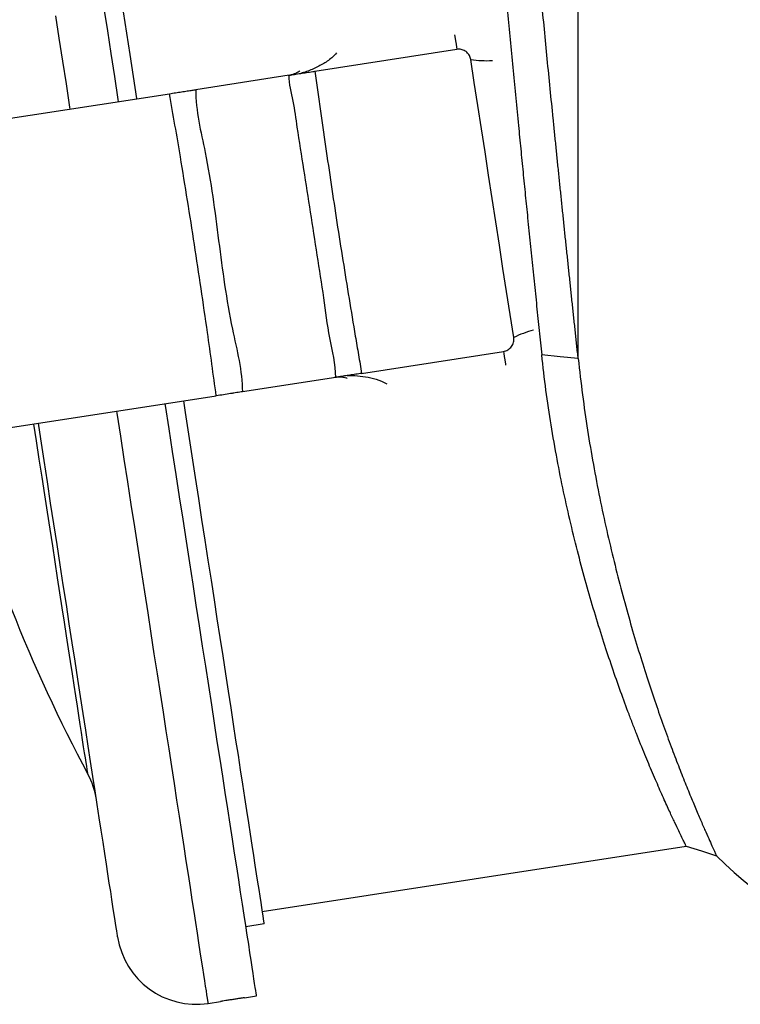
# Model space of a CAD drawing. Units: millimetres. Extents: x -8409 to 24162, y -4075 to 4299.
# Drawn here: x -8184 to -8066, y 2104 to 2265 of the extents above; entities that cross this region are included whole.
import ezdxf

# ---------------------------------------------------------------- set-up
doc = ezdxf.new("R2010")
doc.units = ezdxf.units.MM

msp = doc.modelspace()

# ---------------------------------------------------------------- linework, layer by layer
at = {"color": 8, "linetype": 'Continuous', "lineweight": 25}
msp.add_line((-8092.91, 2209.81), (-8092.91, 2538.63), dxfattribs=at)
at = {"color": 7, "linetype": 'Continuous', "lineweight": 25}
for p, q in [((-8135.98, 2256.84), (-8112.77, 2260.42)), ((-8140.22, 2256.18), (-8155.5, 2253.82)), ((-8250.14, 2239.21), (-8159.77, 2253.16)), ((-8128.35, 2207.42), (-8105.14, 2211.01)), ((-8132.59, 2206.77), (-8147.86, 2204.41)), ((-8242.51, 2189.79), (-8152.14, 2203.75)), ((-8144.63, 2119.41), (-8075.26, 2130.12)), ((-8147.29, 2116.97), (-8144.32, 2117.43)), ((-8153.44, 2104.39), (-8151.46, 2104.69)), ((-8147.53, 2105.3), (-8145.53, 2105.61))]:
    msp.add_line(p, q, dxfattribs=at)
at = {"color": 8, "linetype": 'Continuous', "lineweight": 25, "flags": 128}
for points in [[(-8176.02, 2250.65), (-8176.07, 2250.97), (-8176.66, 2254.75), (-8177.23, 2258.5), (-8177.81, 2262.22), (-8178.38, 2265.9)], [(-8113.14, 2262.77), (-8113.09, 2262.5), (-8112.99, 2261.82), (-8112.9, 2261.24), (-8112.83, 2260.77), (-8112.77, 2260.42)], [(-8105.14, 2211.01), (-8105.09, 2210.66), (-8105.02, 2210.19), (-8104.93, 2209.62), (-8104.82, 2208.94), (-8104.79, 2208.74)], [(-8153.44, 2104.39), (-8153.44, 2104.42), (-8153.47, 2104.58), (-8153.51, 2104.86), (-8153.57, 2105.26), (-8153.65, 2105.78), (-8153.75, 2106.43), (-8153.87, 2107.19), (-8154.01, 2108.08), (-8154.16, 2109.09), (-8154.34, 2110.22), (-8154.53, 2111.46), (-8154.74, 2112.83), (-8154.97, 2114.3), (-8155.21, 2115.89), (-8155.48, 2117.59), (-8155.76, 2119.41), (-8156.05, 2121.33), (-8156.37, 2123.35), (-8156.69, 2125.48), (-8157.04, 2127.72), (-8157.4, 2130.05), (-8157.78, 2132.48), (-8158.17, 2135.01), (-8158.57, 2137.63), (-8158.99, 2140.34), (-8159.42, 2143.13), (-8159.86, 2146.01), (-8160.32, 2148.97), (-8160.79, 2152.01), (-8161.27, 2155.13), (-8161.76, 2158.31), (-8162.27, 2161.57), (-8162.78, 2164.89), (-8163.3, 2168.27), (-8163.83, 2171.71), (-8164.37, 2175.21), (-8164.92, 2178.76), (-8165.48, 2182.35), (-8166.04, 2186), (-8166.61, 2189.68), (-8167.18, 2193.39), (-8167.76, 2197.15), (-8168.34, 2200.93), (-8168.39, 2201.24)], [(-8173.14, 2141.9), (-8173.14, 2141.91), (-8173.16, 2142.04), (-8173.2, 2142.29), (-8173.26, 2142.66), (-8173.33, 2143.16), (-8173.43, 2143.78), (-8173.54, 2144.52), (-8173.68, 2145.38), (-8173.83, 2146.37), (-8174, 2147.47), (-8174.19, 2148.68), (-8174.39, 2150.01), (-8174.61, 2151.46), (-8174.85, 2153.01), (-8175.11, 2154.67), (-8175.38, 2156.44), (-8175.67, 2158.31), (-8175.98, 2160.28), (-8176.3, 2162.35), (-8176.63, 2164.51), (-8176.98, 2166.76), (-8177.34, 2169.09), (-8177.71, 2171.51), (-8178.1, 2174.01), (-8178.5, 2176.59), (-8178.9, 2179.24), (-8179.32, 2181.95), (-8179.75, 2184.73), (-8180.19, 2187.57), (-8180.64, 2190.47), (-8181.09, 2193.41), (-8181.56, 2196.41), (-8181.98, 2199.14)]]:
    msp.add_lwpolyline(points, dxfattribs=at)
at = {"color": 7, "linetype": 'Continuous', "lineweight": 25, "flags": 128}
for points in [[(-8168.12, 2251.88), (-8168.17, 2252.19), (-8168.75, 2255.97), (-8169.33, 2259.72), (-8169.9, 2263.44), (-8170.47, 2267.12)], [(-8167.35, 2266.57), (-8166.81, 2263.08), (-8166.27, 2259.56), (-8165.72, 2256), (-8165.16, 2252.4), (-8165.15, 2252.33)], [(-8103.47, 2213.29), (-8104.05, 2217.04), (-8104.63, 2220.81), (-8105.22, 2224.59), (-8105.8, 2228.39), (-8106.39, 2232.2), (-8106.98, 2236.02), (-8107.57, 2239.83), (-8108.16, 2243.64), (-8108.74, 2247.44), (-8109.33, 2251.23), (-8109.91, 2255), (-8110.49, 2258.75)], [(-8092.91, 2209.83), (-8095.89, 2210.15), (-8098.88, 2210.46)], [(-8157.52, 2202.92), (-8157.23, 2201.05), (-8156.68, 2197.47), (-8156.13, 2193.93), (-8155.59, 2190.42), (-8155.06, 2186.96), (-8154.53, 2183.54), (-8154.01, 2180.17), (-8153.5, 2176.86), (-8152.99, 2173.6), (-8152.5, 2170.41), (-8152.02, 2167.27), (-8151.54, 2164.21), (-8151.08, 2161.22), (-8150.63, 2158.3), (-8150.19, 2155.46), (-8149.77, 2152.71), (-8149.36, 2150.04), (-8148.96, 2147.45), (-8148.57, 2144.96), (-8148.2, 2142.56), (-8147.84, 2140.25), (-8147.5, 2138.04), (-8147.18, 2135.94), (-8146.87, 2133.94), (-8146.58, 2132.04), (-8146.3, 2130.25), (-8146.04, 2128.58), (-8145.8, 2127.01), (-8145.58, 2125.56), (-8145.37, 2124.22), (-8145.18, 2123), (-8145.01, 2121.9), (-8144.86, 2120.91), (-8144.72, 2120.05), (-8144.61, 2119.31), (-8144.51, 2118.69), (-8144.44, 2118.19), (-8144.38, 2117.82), (-8144.34, 2117.57), (-8144.32, 2117.45), (-8144.32, 2117.43)], [(-8145.53, 2105.61), (-8145.54, 2105.64), (-8145.56, 2105.8), (-8145.6, 2106.08), (-8145.66, 2106.48), (-8145.75, 2107), (-8145.85, 2107.65), (-8145.96, 2108.42), (-8146.1, 2109.3), (-8146.26, 2110.31), (-8146.43, 2111.44), (-8146.62, 2112.68), (-8146.83, 2114.05), (-8147.06, 2115.52), (-8147.31, 2117.11), (-8147.57, 2118.81), (-8147.85, 2120.63), (-8148.15, 2122.55), (-8148.46, 2124.57), (-8148.79, 2126.71), (-8149.13, 2128.94), (-8149.49, 2131.27), (-8149.87, 2133.7), (-8150.26, 2136.23), (-8150.66, 2138.85), (-8151.08, 2141.56), (-8151.51, 2144.35), (-8151.96, 2147.23), (-8152.42, 2150.19), (-8152.88, 2153.23), (-8153.37, 2156.35), (-8153.86, 2159.53), (-8154.36, 2162.79), (-8154.87, 2166.11), (-8155.4, 2169.49), (-8155.93, 2172.93), (-8156.47, 2176.43), (-8157.01, 2179.98), (-8157.57, 2183.58), (-8158.13, 2187.22), (-8158.7, 2190.9), (-8159.27, 2194.62), (-8159.85, 2198.37), (-8160.44, 2202.15), (-8160.49, 2202.46)], [(-8168.27, 2115.25), (-8168.28, 2115.31), (-8168.31, 2115.5), (-8168.35, 2115.81), (-8168.42, 2116.24), (-8168.51, 2116.8), (-8168.61, 2117.48), (-8168.74, 2118.28), (-8168.88, 2119.2), (-8169.04, 2120.24), (-8169.22, 2121.4), (-8169.41, 2122.67), (-8169.63, 2124.06), (-8169.86, 2125.57), (-8170.11, 2127.18), (-8170.38, 2128.91), (-8170.66, 2130.75), (-8170.96, 2132.69), (-8171.28, 2134.74), (-8171.61, 2136.89), (-8171.96, 2139.13), (-8172.32, 2141.48), (-8172.69, 2143.92), (-8173.09, 2146.45), (-8173.49, 2149.07), (-8173.91, 2151.77), (-8174.34, 2154.56), (-8174.78, 2157.42), (-8175.23, 2160.36), (-8175.7, 2163.38), (-8176.18, 2166.46), (-8176.66, 2169.61), (-8177.16, 2172.82), (-8177.66, 2176.09), (-8178.18, 2179.41), (-8178.7, 2182.79), (-8179.23, 2186.21), (-8179.76, 2189.67), (-8180.3, 2193.18), (-8180.85, 2196.71), (-8181.24, 2199.26)], [(-8075.26, 2130.12), (-8072.76, 2129.31), (-8070.27, 2128.5)]]:
    msp.add_lwpolyline(points, dxfattribs=at)
at = {"color": 8, "linetype": 'Continuous', "lineweight": 25}
for centre, radius, start, end in [((-8107.82, 2277.25), 18.69, 261.7937, 272.6352), ((-8095.42, 2196.75), 18.39, 105.1601, 115.9465)]:
    msp.add_arc(centre, radius, start, end, dxfattribs=at)
at = {"color": 7, "linetype": 'Continuous', "lineweight": 25}
for centre, radius, start, end in [((-7954.46, 2259.57), 248.33, 194.5561, 208.2851), ((-8184.59, 2135.74), 13, 8.7783, 28.2851), ((-8014.01, 2185.39), 80, 225.313, 270), ((-8155.42, 2117.24), 13, 188.7783, 278.7783)]:
    msp.add_arc(centre, radius, start, end, dxfattribs=at)
for points, knots in [([(-8092.91, 2209.83), (-8092.95, 2210.19), (-8093.03, 2210.91), (-8093.14, 2211.99), (-8093.26, 2213.07), (-8093.37, 2214.16), (-8093.49, 2215.25), (-8093.61, 2216.34), (-8093.73, 2217.44), (-8093.84, 2218.54), (-8093.96, 2219.64), (-8094.08, 2220.75), (-8094.19, 2221.86), (-8094.31, 2222.97), (-8094.43, 2224.08), (-8094.55, 2225.2), (-8094.66, 2226.32), (-8094.78, 2227.44), (-8094.9, 2228.57), (-8095.02, 2229.7), (-8095.14, 2230.82), (-8095.25, 2231.96), (-8095.37, 2233.09), (-8095.49, 2234.23), (-8095.61, 2235.36), (-8095.72, 2236.5), (-8095.84, 2237.64), (-8095.96, 2238.79), (-8096.08, 2239.93), (-8096.19, 2241.07), (-8096.31, 2242.22), (-8096.43, 2243.37), (-8096.54, 2244.51), (-8096.66, 2245.66), (-8096.78, 2246.81), (-8096.89, 2247.96), (-8097.13, 2250.36), (-8097.5, 2253.99), (-8097.98, 2258.86), (-8098.45, 2263.71), (-8099.06, 2270.11), (-8099.8, 2277.97), (-8100.62, 2287.1), (-8101.37, 2295.85), (-8102.04, 2304.15), (-8102.53, 2310.68), (-8102.87, 2315.63), (-8103.11, 2319.22), (-8103.32, 2322.62), (-8103.5, 2325.88), (-8103.66, 2328.94), (-8103.76, 2331.35), (-8103.84, 2333.17), (-8103.88, 2334.48), (-8103.92, 2335.72), (-8103.95, 2336.87), (-8103.98, 2337.96), (-8103.99, 2338.98), (-8104.01, 2339.93), (-8104.01, 2340.82), (-8104.01, 2341.38), (-8104.01, 2341.65)], [0, 0, 0, 0, 0.007003, 0.014014, 0.021034, 0.028062, 0.035099, 0.042144, 0.049198, 0.056261, 0.063332, 0.070412, 0.0775, 0.084597, 0.091703, 0.098817, 0.105941, 0.113073, 0.120214, 0.127364, 0.134522, 0.14169, 0.148867, 0.156053, 0.163248, 0.170452, 0.177665, 0.184888, 0.19212, 0.199361, 0.206612, 0.213872, 0.221141, 0.22842, 0.235709, 0.243007, 0.250315, 0.281312, 0.312474, 0.343806, 0.375313, 0.437683, 0.500521, 0.563011, 0.625382, 0.687753, 0.719448, 0.750633, 0.782293, 0.813104, 0.844783, 0.875179, 0.890788, 0.90595, 0.920671, 0.934956, 0.94881, 0.962238, 0.975243, 0.987829, 1, 1, 1, 1]), ([(-8109.04, 2336.41), (-8109.04, 2336.26), (-8109.04, 2335.96), (-8109.04, 2335.51), (-8109.04, 2335.06), (-8109.04, 2334.6), (-8109.04, 2334.15), (-8109.03, 2333.71), (-8109.03, 2333.26), (-8109.02, 2332.82), (-8109.02, 2332.38), (-8109.01, 2331.95), (-8109, 2331.52), (-8108.99, 2331.1), (-8108.98, 2330.68), (-8108.98, 2330.28), (-8108.97, 2329.87), (-8108.95, 2329.48), (-8108.94, 2329.09), (-8108.93, 2328.71), (-8108.92, 2328.34), (-8108.91, 2327.97), (-8108.9, 2327.62), (-8108.89, 2327.28), (-8108.85, 2326.09), (-8108.77, 2324.03), (-8108.63, 2321), (-8108.47, 2317.97), (-8108.22, 2313.66), (-8107.86, 2307.93), (-8107.32, 2300.38), (-8106.71, 2292.49), (-8106.01, 2283.99), (-8105.25, 2275.17), (-8104.42, 2266.06), (-8103.57, 2257), (-8102.86, 2249.68), (-8102.32, 2244.15), (-8101.94, 2240.34), (-8101.57, 2236.58), (-8101.24, 2233.38), (-8100.98, 2230.75), (-8100.77, 2228.67), (-8100.55, 2226.6), (-8100.34, 2224.53), (-8100.13, 2222.48), (-8099.92, 2220.45), (-8099.71, 2218.42), (-8099.5, 2216.41), (-8099.29, 2214.41), (-8099.08, 2212.43), (-8098.95, 2211.12), (-8098.88, 2210.46)], [0, 0, 0, 0, 0.007033, 0.013924, 0.02067, 0.027274, 0.033735, 0.040052, 0.046226, 0.052257, 0.058145, 0.063889, 0.06949, 0.074948, 0.080263, 0.085434, 0.090463, 0.095348, 0.10009, 0.104688, 0.109144, 0.113456, 0.117625, 0.121651, 0.125534, 0.158868, 0.190752, 0.221185, 0.250168, 0.314621, 0.375417, 0.439338, 0.500839, 0.565829, 0.629028, 0.690437, 0.750054, 0.775465, 0.800626, 0.825538, 0.8502, 0.864048, 0.87785, 0.891606, 0.905316, 0.918981, 0.932599, 0.946171, 0.959697, 0.973177, 0.986612, 1, 1, 1, 1]), ([(-8110.49, 2258.75), (-8110.55, 2258.97), (-8110.66, 2259.42), (-8111.11, 2259.96), (-8111.69, 2260.33), (-8112.28, 2260.47), (-8112.64, 2260.43), (-8112.77, 2260.42)], [0, 0, 0, 0, 0.220587, 0.44123, 0.660036, 0.874243, 1, 1, 1, 1]), ([(-8140.44, 2256.15), (-8140.38, 2256.16), (-8140.19, 2256.19), (-8140, 2256.24), (-8139.67, 2256.33), (-8139.17, 2256.51), (-8138.76, 2256.7), (-8138.51, 2256.88), (-8138.48, 2256.91)], [0, 0, 0, 0, 0.054463, 0.145954, 0.195309, 0.43915, 0.933588, 1, 1, 1, 1]), ([(-8140.22, 2256.18), (-8139.94, 2256.23), (-8139.36, 2256.32), (-8138.37, 2256.47), (-8137.36, 2256.63), (-8136.57, 2256.75), (-8136.1, 2256.82), (-8135.98, 2256.84)], [0, 0, 0, 0, 0.243479, 0.496668, 0.705805, 0.921272, 1, 1, 1, 1]), ([(-8132.59, 2206.77), (-8132.59, 2206.77), (-8132.59, 2208.91), (-8133.71, 2213.23), (-8134.52, 2219.9), (-8135.62, 2226.76), (-8136.69, 2233.77), (-8137.77, 2240.75), (-8138.78, 2246.79), (-8139.44, 2251.95), (-8140.22, 2254.74), (-8140.22, 2256.18), (-8140.22, 2256.18)], [0, 0, 0, 0, 0.000001, 0.131868, 0.263735, 0.405009, 0.546284, 0.686282, 0.82628, 0.91314, 0.999999, 1, 1, 1, 1]), ([(-8135.98, 2256.84), (-8135.91, 2256.33), (-8135.84, 2255.82), (-8135.7, 2254.8), (-8135.49, 2253.27), (-8135.28, 2251.73), (-8134.84, 2248.66), (-8134.55, 2246.59), (-8133.95, 2242.46), (-8133.64, 2240.39), (-8133.02, 2236.24), (-8132.71, 2234.17), (-8132.07, 2230.01), (-8131.74, 2227.94), (-8131.08, 2223.8), (-8130.75, 2221.73), (-8130.07, 2217.61), (-8129.73, 2215.56), (-8129.21, 2212.5), (-8129.04, 2211.48), (-8128.78, 2209.96), (-8128.69, 2209.45), (-8128.52, 2208.44), (-8128.43, 2207.93), (-8128.35, 2207.42)], [0, 0, 0, 0, 0.03125, 0.03125, 0.0625, 0.125, 0.125, 0.25, 0.25, 0.375, 0.375, 0.5, 0.5, 0.625, 0.625, 0.75, 0.75, 0.875, 0.875, 0.9375, 0.9375, 0.96875, 0.96875, 1, 1, 1, 1]), ([(-8159.77, 2253.16), (-8159.44, 2253.22), (-8158.77, 2253.32), (-8157.81, 2253.47), (-8156.89, 2253.61), (-8156.11, 2253.73), (-8155.68, 2253.8), (-8155.5, 2253.82)], [0, 0, 0, 0, 0.206696, 0.41938, 0.626078, 0.83877, 1, 1, 1, 1]), ([(-8152.14, 2203.75), (-8152.61, 2207.2), (-8153.74, 2215.46), (-8155.67, 2228.5), (-8157.76, 2241.52), (-8159.18, 2249.73), (-8159.77, 2253.16)], [0, 0, 0, 0, 0.2090122, 0.5000024, 0.7910038, 1, 1, 1, 1]), ([(-8155.5, 2253.82), (-8155.5, 2253.82), (-8155.5, 2250.36), (-8153.42, 2242.19), (-8151.75, 2229.09), (-8150.05, 2216.1), (-8147.86, 2207.77), (-8147.86, 2204.41), (-8147.86, 2204.41)], [0, 0, 0, 0, 0.0000012, 0.2079794, 0.5000057, 0.79202, 0.9999988, 1, 1, 1, 1]), ([(-8105.14, 2211.01), (-8105.01, 2211.03), (-8104.88, 2211.06), (-8104.64, 2211.15), (-8104.51, 2211.21), (-8104.29, 2211.35), (-8104.19, 2211.43), (-8103.99, 2211.61), (-8103.9, 2211.7), (-8103.68, 2212.02), (-8103.56, 2212.26), (-8103.44, 2212.77), (-8103.43, 2213.03), (-8103.47, 2213.29)], [0, 0, 0, 0, 0.125, 0.125, 0.25, 0.25, 0.375, 0.375, 0.5, 0.5, 0.75, 0.75, 1, 1, 1, 1]), ([(-8075.26, 2130.12), (-8075.27, 2130.15), (-8075.3, 2130.21), (-8075.54, 2130.69), (-8075.92, 2131.47), (-8076.45, 2132.57), (-8077.12, 2133.98), (-8077.8, 2135.43), (-8078.43, 2136.81), (-8078.96, 2137.98), (-8079.52, 2139.25), (-8080.12, 2140.62), (-8080.74, 2142.05), (-8081.37, 2143.55), (-8082.02, 2145.12), (-8082.69, 2146.76), (-8083.38, 2148.5), (-8084.07, 2150.28), (-8084.98, 2152.69), (-8086.14, 2155.83), (-8087.52, 2159.78), (-8088.9, 2163.97), (-8090.26, 2168.36), (-8091.61, 2172.99), (-8092.9, 2177.8), (-8094.14, 2182.81), (-8095.31, 2188.01), (-8096.39, 2193.39), (-8097.36, 2198.94), (-8098.21, 2204.64), (-8098.66, 2208.53), (-8098.88, 2210.46)], [0, 0, 0, 0, 0.040756, 0.082403, 0.124327, 0.165776, 0.207368, 0.249563, 0.272278, 0.295785, 0.319254, 0.342022, 0.365975, 0.388442, 0.410035, 0.433544, 0.456075, 0.47805, 0.500077, 0.542458, 0.584999, 0.625324, 0.667978, 0.709404, 0.750289, 0.792197, 0.833567, 0.874669, 0.916832, 0.95855, 1, 1, 1, 1]), ([(-8092.91, 2209.83), (-8092.69, 2207.86), (-8092.24, 2203.9), (-8091.4, 2198.13), (-8090.45, 2192.49), (-8089.4, 2187.01), (-8088.26, 2181.71), (-8087.05, 2176.6), (-8085.79, 2171.69), (-8084.5, 2166.99), (-8083.18, 2162.53), (-8081.86, 2158.3), (-8080.55, 2154.33), (-8079.26, 2150.61), (-8078.01, 2147.16), (-8076.81, 2143.98), (-8075.67, 2141.08), (-8074.61, 2138.46), (-8073.65, 2136.14), (-8072.78, 2134.12), (-8072.03, 2132.4), (-8071.4, 2130.98), (-8070.9, 2129.88), (-8070.53, 2129.08), (-8070.33, 2128.64), (-8070.24, 2128.45), (-8070.27, 2128.5), (-8070.27, 2128.5)], [0, 0, 0, 0, 0.0415522, 0.0830426, 0.1244686, 0.1662636, 0.2078707, 0.2492806, 0.2913306, 0.3330386, 0.3743916, 0.4165696, 0.4582796, 0.4995095, 0.5417427, 0.5834514, 0.624629, 0.6668226, 0.7085274, 0.7497454, 0.7918, 0.8334997, 0.8748563, 0.9165903, 0.9582569, 0.9999626, 1, 1, 1, 1]), ([(-8130.74, 2206.61), (-8130.77, 2206.62), (-8131.05, 2206.72), (-8131.5, 2206.77), (-8132.05, 2206.8), (-8132.39, 2206.78), (-8132.6, 2206.76), (-8132.75, 2206.74), (-8132.81, 2206.73)], [0, 0, 0, 0, 0.048201, 0.556887, 0.802845, 0.883086, 0.945047, 1, 1, 1, 1]), ([(-8128.35, 2207.42), (-8128.67, 2207.37), (-8129.32, 2207.27), (-8130.27, 2207.13), (-8131.18, 2206.99), (-8131.96, 2206.87), (-8132.39, 2206.8), (-8132.59, 2206.77)], [0, 0, 0, 0, 0.204011, 0.413972, 0.617966, 0.827703, 1, 1, 1, 1]), ([(-8147.86, 2204.41), (-8148.14, 2204.37), (-8148.45, 2204.32), (-8148.93, 2204.25), (-8149.1, 2204.22), (-8149.45, 2204.17), (-8149.63, 2204.14), (-8150.18, 2204.05), (-8150.56, 2203.99), (-8151.34, 2203.87), (-8151.74, 2203.81), (-8152.14, 2203.75)], [0, 0, 0, 0, 0.25, 0.25, 0.375, 0.375, 0.5, 0.5, 0.75, 0.75, 1, 1, 1, 1]), ([(-8147.53, 2105.3), (-8147.53, 2105.3), (-8147.5, 2105.31), (-8147.68, 2105.28), (-8148.07, 2105.23), (-8148.62, 2105.15), (-8149.27, 2105.05), (-8149.95, 2104.94), (-8150.57, 2104.84), (-8151.07, 2104.76), (-8151.4, 2104.7), (-8151.44, 2104.7), (-8151.46, 2104.69)], [0, 0, 0, 0, 0.037059, 0.144422, 0.251792, 0.359176, 0.466557, 0.573923, 0.681289, 0.788661, 0.896045, 1, 1, 1, 1])]:
    msp.add_open_spline(points, degree=3, knots=knots, dxfattribs=at)
at = {"color": 8, "linetype": 'Continuous', "lineweight": 25}
for points, knots in [([(-8132.44, 2259.83), (-8132.7, 2259.56), (-8133.38, 2258.83), (-8134.75, 2257.95), (-8136.41, 2257.09), (-8137.68, 2256.68), (-8138.32, 2256.48)], [0, 0, 0, 0, 0.164299, 0.441717, 0.72116, 1, 1, 1, 1]), ([(-8130.7, 2207.06), (-8130.59, 2207.06), (-8129.85, 2207.08), (-8128.55, 2207.02), (-8126.8, 2206.73), (-8125.32, 2206.33), (-8124.49, 2205.86), (-8124.2, 2205.7)], [0, 0, 0, 0, 0.04878, 0.307894, 0.570788, 0.84992, 1, 1, 1, 1])]:
    msp.add_open_spline(points, degree=3, knots=knots, dxfattribs=at)

doc.saveas('drawing.dxf')
